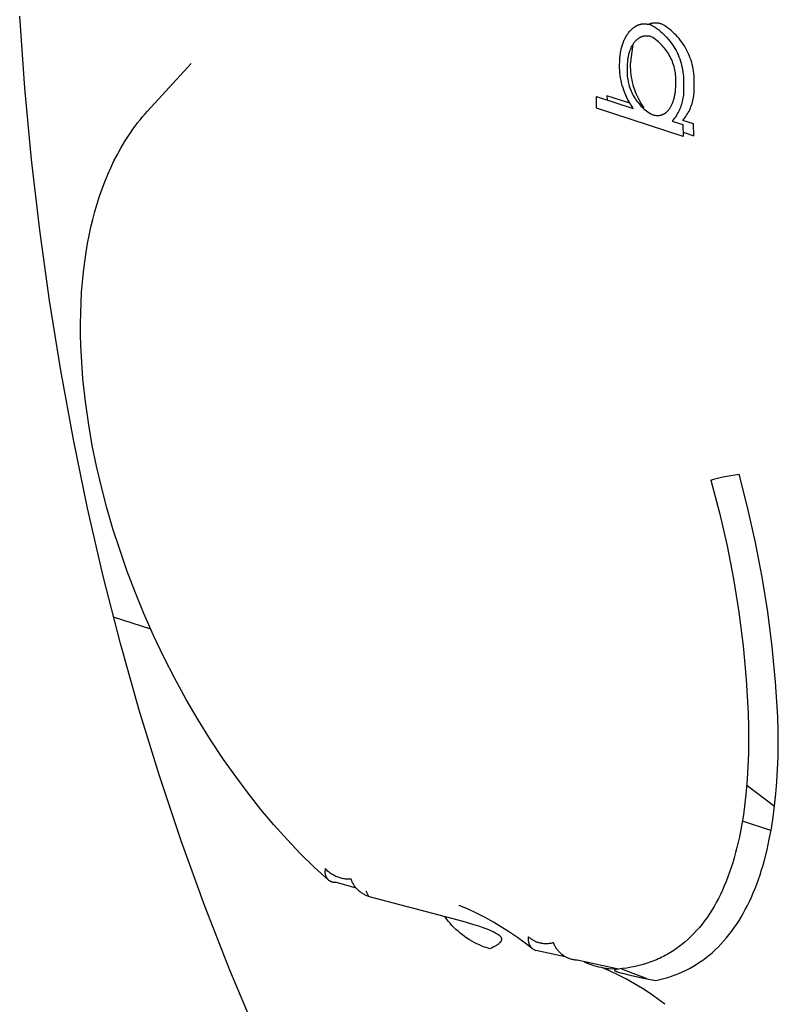
# Model space of a CAD drawing. Units: millimetres. Extents: x -3874 to 3881, y -3683 to 4076.
# Drawn here: x -2960 to -2932, y 873 to 910 of the extents above; entities that cross this region are included whole.
import ezdxf

# ---------------------------------------------------------------- set-up
doc = ezdxf.new("R2010")
doc.units = ezdxf.units.MM
doc.header["$LTSCALE"] = 20
doc.layers.add('2D', color=230, linetype='Continuous', true_color=0xff007f)

msp = doc.modelspace()

# ---------------------------------------------------------------- linework, layer by layer
at = {"layer": '2D'}
for points in [[(-2959.854, 907.13), (-2960.044, 909.773)], [(-2937.34, 909.432), (-2937.327, 909.438)], [(-2937.327, 909.438), (-2937.314, 909.444)], [(-2937.314, 909.444), (-2937.301, 909.45)], [(-2937.301, 909.45), (-2937.288, 909.455)], [(-2937.288, 909.455), (-2937.275, 909.46)], [(-2937.275, 909.46), (-2937.262, 909.465)], [(-2937.262, 909.465), (-2937.249, 909.469)], [(-2937.249, 909.469), (-2937.236, 909.473)], [(-2937.236, 909.473), (-2937.223, 909.477)], [(-2937.223, 909.477), (-2937.209, 909.481)], [(-2937.209, 909.481), (-2937.195, 909.484)], [(-2937.195, 909.484), (-2937.181, 909.486)], [(-2937.181, 909.486), (-2937.167, 909.489)], [(-2937.167, 909.489), (-2937.153, 909.491)], [(-2937.153, 909.491), (-2937.14, 909.493)], [(-2937.14, 909.493), (-2937.126, 909.494)], [(-2937.126, 909.494), (-2937.112, 909.495)], [(-2937.112, 909.495), (-2937.098, 909.496)], [(-2937.098, 909.496), (-2937.084, 909.497)], [(-2937.084, 909.497), (-2937.069, 909.497)], [(-2937.069, 909.497), (-2937.055, 909.497)], [(-2937.055, 909.497), (-2937.041, 909.497)], [(-2937.041, 909.497), (-2937.027, 909.496)], [(-2937.027, 909.496), (-2937.013, 909.496)], [(-2937.013, 909.496), (-2936.998, 909.495)], [(-2936.998, 909.495), (-2936.984, 909.493)], [(-2936.984, 909.493), (-2936.955, 909.49)], [(-2936.955, 909.49), (-2936.925, 909.485)], [(-2936.925, 909.485), (-2936.897, 909.48)], [(-2936.419, 909.486), (-2936.442, 909.493), (-2936.466, 909.5), (-2936.49, 909.506), (-2936.514, 909.511), (-2936.538, 909.515), (-2936.562, 909.519), (-2936.587, 909.521), (-2936.611, 909.523), (-2936.636, 909.524), (-2936.661, 909.524), (-2936.685, 909.524), (-2936.71, 909.522), (-2936.734, 909.52), (-2936.759, 909.517), (-2936.783, 909.513), (-2936.807, 909.508), (-2936.831, 909.503), (-2936.855, 909.496), (-2936.878, 909.489), (-2936.902, 909.481)], [(-2936.897, 909.48), (-2936.868, 909.474)], [(-2936.868, 909.474), (-2936.838, 909.467)], [(-2936.838, 909.467), (-2936.808, 909.459)], [(-2936.808, 909.459), (-2936.737, 909.416), (-2936.667, 909.37), (-2936.599, 909.322), (-2936.533, 909.272), (-2936.469, 909.219), (-2936.406, 909.164), (-2936.345, 909.107), (-2936.287, 909.048), (-2936.23, 908.987), (-2936.176, 908.924), (-2936.123, 908.859), (-2936.074, 908.793), (-2936.026, 908.724), (-2935.981, 908.654), (-2935.938, 908.583), (-2935.898, 908.51), (-2935.86, 908.436), (-2935.825, 908.36), (-2935.793, 908.284), (-2935.763, 908.206), (-2935.736, 908.127), (-2935.712, 908.048), (-2935.691, 907.967), (-2935.672, 907.886), (-2935.656, 907.804), (-2935.643, 907.722), (-2935.633, 907.639), (-2935.626, 907.556), (-2935.622, 907.473), (-2935.62, 907.39), (-2935.622, 907.307), (-2935.626, 907.224)], [(-2935.236, 907.251), (-2935.232, 907.334), (-2935.231, 907.417), (-2935.232, 907.5), (-2935.236, 907.584), (-2935.243, 907.666), (-2935.253, 907.749), (-2935.266, 907.831), (-2935.282, 907.913), (-2935.301, 907.994), (-2935.322, 908.075), (-2935.346, 908.154), (-2935.373, 908.233), (-2935.403, 908.311), (-2935.435, 908.388), (-2935.471, 908.463), (-2935.508, 908.537), (-2935.548, 908.61), (-2935.591, 908.682), (-2935.636, 908.752), (-2935.684, 908.82), (-2935.734, 908.886), (-2935.786, 908.951), (-2935.84, 909.014), (-2935.897, 909.075), (-2935.956, 909.134), (-2936.016, 909.191), (-2936.079, 909.246), (-2936.143, 909.299), (-2936.21, 909.349), (-2936.278, 909.397), (-2936.347, 909.443), (-2936.419, 909.486)], [(-2937.718, 909.06), (-2937.7, 909.089)], [(-2937.7, 909.089), (-2937.681, 909.117)], [(-2937.681, 909.117), (-2937.661, 909.144)], [(-2937.661, 909.144), (-2937.641, 909.171)], [(-2937.641, 909.171), (-2937.621, 909.197)], [(-2937.621, 909.197), (-2937.6, 909.222)], [(-2937.6, 909.222), (-2937.578, 909.246)], [(-2937.578, 909.246), (-2937.556, 909.269)], [(-2937.556, 909.269), (-2937.534, 909.291)], [(-2937.534, 909.291), (-2937.511, 909.312)], [(-2937.511, 909.312), (-2937.488, 909.333)], [(-2937.488, 909.333), (-2937.464, 909.352)], [(-2937.464, 909.352), (-2937.452, 909.361)], [(-2937.452, 909.361), (-2937.44, 909.37)], [(-2937.44, 909.37), (-2937.428, 909.379)], [(-2937.428, 909.379), (-2937.416, 909.387)], [(-2937.416, 909.387), (-2937.404, 909.395)], [(-2937.404, 909.395), (-2937.391, 909.403)], [(-2937.391, 909.403), (-2937.379, 909.411)], [(-2937.379, 909.411), (-2937.366, 909.418)], [(-2937.366, 909.418), (-2937.353, 909.425)], [(-2937.353, 909.425), (-2937.34, 909.432)], [(-2937.883, 908.69), (-2937.871, 908.727)], [(-2937.871, 908.727), (-2937.858, 908.764)], [(-2937.858, 908.764), (-2937.845, 908.8)], [(-2937.845, 908.8), (-2937.831, 908.836)], [(-2937.831, 908.836), (-2937.817, 908.87)], [(-2937.817, 908.87), (-2937.802, 908.904)], [(-2937.802, 908.904), (-2937.786, 908.936)], [(-2937.786, 908.936), (-2937.77, 908.968)], [(-2937.77, 908.968), (-2937.754, 908.999)], [(-2937.754, 908.999), (-2937.736, 909.03)], [(-2937.736, 909.03), (-2937.718, 909.06)], [(-2937.484, 908.747), (-2937.584, 908)], [(-2937.503, 908.716), (-2937.517, 908.692)], [(-2937.489, 908.738), (-2937.503, 908.716)], [(-2937.475, 908.76), (-2937.489, 908.738)], [(-2937.46, 908.781), (-2937.475, 908.76)], [(-2937.445, 908.801), (-2937.46, 908.781)], [(-2937.43, 908.821), (-2937.445, 908.801)], [(-2937.413, 908.839), (-2937.43, 908.821)], [(-2937.397, 908.857), (-2937.413, 908.839)], [(-2937.38, 908.875), (-2937.397, 908.857)], [(-2937.363, 908.891), (-2937.38, 908.875)], [(-2937.345, 908.907), (-2937.363, 908.891)], [(-2937.327, 908.922), (-2937.345, 908.907)], [(-2937.309, 908.936), (-2937.327, 908.922)], [(-2937.291, 908.949), (-2937.309, 908.936)], [(-2937.281, 908.956), (-2937.291, 908.949)], [(-2937.272, 908.962), (-2937.281, 908.956)], [(-2937.262, 908.968), (-2937.272, 908.962)], [(-2937.253, 908.974), (-2937.262, 908.968)], [(-2937.243, 908.979), (-2937.253, 908.974)], [(-2937.234, 908.985), (-2937.243, 908.979)], [(-2937.224, 908.99), (-2937.234, 908.985)], [(-2937.214, 908.995), (-2937.224, 908.99)], [(-2937.204, 909), (-2937.214, 908.995)], [(-2937.194, 909.004), (-2937.204, 909)], [(-2937.184, 909.009), (-2937.194, 909.004)], [(-2937.174, 909.013), (-2937.184, 909.009)], [(-2937.164, 909.017), (-2937.174, 909.013)], [(-2937.154, 909.021), (-2937.164, 909.017)], [(-2937.144, 909.024), (-2937.154, 909.021)], [(-2937.133, 909.027), (-2937.144, 909.024)], [(-2937.123, 909.03), (-2937.133, 909.027)], [(-2937.112, 909.033), (-2937.123, 909.03)], [(-2937.102, 909.036), (-2937.112, 909.033)], [(-2937.091, 909.038), (-2937.102, 909.036)], [(-2937.081, 909.04), (-2937.091, 909.038)], [(-2937.07, 909.042), (-2937.081, 909.04)], [(-2937.059, 909.044), (-2937.07, 909.042)], [(-2937.049, 909.045), (-2937.059, 909.044)], [(-2937.038, 909.046), (-2937.049, 909.045)], [(-2937.027, 909.047), (-2937.038, 909.046)], [(-2937.016, 909.048), (-2937.027, 909.047)], [(-2937.005, 909.048), (-2937.016, 909.048)], [(-2936.995, 909.048), (-2937.005, 909.048)], [(-2936.984, 909.048), (-2936.995, 909.048)], [(-2936.973, 909.048), (-2936.984, 909.048)], [(-2936.962, 909.047), (-2936.973, 909.048)], [(-2936.951, 909.047), (-2936.962, 909.047)], [(-2936.94, 909.046), (-2936.951, 909.047)], [(-2936.918, 909.044), (-2936.94, 909.046)], [(-2936.896, 909.041), (-2936.918, 909.044)], [(-2936.874, 909.037), (-2936.896, 909.041)], [(-2936.852, 909.032), (-2936.874, 909.037)], [(-2936.829, 909.027), (-2936.852, 909.032)], [(-2936.807, 909.021), (-2936.829, 909.027)], [(-2935.905, 907.299), (-2935.901, 907.363), (-2935.9, 907.426), (-2935.902, 907.49), (-2935.905, 907.554), (-2935.911, 907.618), (-2935.918, 907.681), (-2935.928, 907.745), (-2935.941, 907.807), (-2935.955, 907.87), (-2935.971, 907.931), (-2935.99, 907.993), (-2936.01, 908.053), (-2936.033, 908.113), (-2936.058, 908.172), (-2936.084, 908.23), (-2936.113, 908.287), (-2936.144, 908.343), (-2936.176, 908.398), (-2936.211, 908.452), (-2936.247, 908.505), (-2936.285, 908.556), (-2936.325, 908.606), (-2936.366, 908.655), (-2936.409, 908.702), (-2936.454, 908.748), (-2936.5, 908.792), (-2936.548, 908.835), (-2936.597, 908.876), (-2936.648, 908.915), (-2936.7, 908.952), (-2936.753, 908.988), (-2936.807, 909.021)], [(-2937.954, 908.325), (-2937.944, 908.411)], [(-2937.944, 908.411), (-2937.937, 908.452)], [(-2937.937, 908.452), (-2937.93, 908.493)], [(-2937.93, 908.493), (-2937.922, 908.534)], [(-2937.922, 908.534), (-2937.914, 908.574)], [(-2937.914, 908.574), (-2937.904, 908.613)], [(-2937.904, 908.613), (-2937.894, 908.652)], [(-2937.894, 908.652), (-2937.883, 908.69)], [(-2937.642, 908.369), (-2937.649, 908.339)], [(-2937.634, 908.399), (-2937.642, 908.369)], [(-2937.626, 908.428), (-2937.634, 908.399)], [(-2937.617, 908.457), (-2937.626, 908.428)], [(-2937.608, 908.485), (-2937.617, 908.457)], [(-2937.598, 908.513), (-2937.608, 908.485)], [(-2937.588, 908.541), (-2937.598, 908.513)], [(-2937.577, 908.567), (-2937.588, 908.541)], [(-2937.566, 908.594), (-2937.577, 908.567)], [(-2937.555, 908.619), (-2937.566, 908.594)], [(-2937.542, 908.644), (-2937.555, 908.619)], [(-2937.53, 908.669), (-2937.542, 908.644)], [(-2937.517, 908.692), (-2937.53, 908.669)], [(-2955.339, 906.285), (-2953.739, 908.041)], [(-2937.974, 907.973), (-2937.97, 908.108)], [(-2937.97, 908.108), (-2937.968, 908.151)], [(-2937.968, 908.151), (-2937.962, 908.24)], [(-2937.962, 908.24), (-2937.954, 908.325)], [(-2937.691, 908.014), (-2937.695, 907.876)], [(-2937.688, 908.082), (-2937.691, 908.014)], [(-2937.685, 908.115), (-2937.688, 908.082)], [(-2937.681, 908.149), (-2937.685, 908.115)], [(-2937.677, 908.181), (-2937.681, 908.149)], [(-2937.673, 908.214), (-2937.677, 908.181)], [(-2937.668, 908.246), (-2937.673, 908.214)], [(-2937.662, 908.277), (-2937.668, 908.246)], [(-2937.656, 908.308), (-2937.662, 908.277)], [(-2937.649, 908.339), (-2937.656, 908.308)], [(-2937.584, 908), (-2937.583, 907.906), (-2937.578, 907.812), (-2937.571, 907.718), (-2937.56, 907.624), (-2937.546, 907.531), (-2937.529, 907.439), (-2937.508, 907.347), (-2937.485, 907.256), (-2937.458, 907.166), (-2937.429, 907.076), (-2937.396, 906.988), (-2937.36, 906.901), (-2937.321, 906.815), (-2937.28, 906.731), (-2937.235, 906.648), (-2937.188, 906.566), (-2937.138, 906.487), (-2937.085, 906.409)], [(-2937.475, 906.382), (-2937.528, 906.46), (-2937.578, 906.539), (-2937.625, 906.621), (-2937.67, 906.704), (-2937.711, 906.788), (-2937.75, 906.874), (-2937.786, 906.961), (-2937.818, 907.049), (-2937.848, 907.138), (-2937.875, 907.229), (-2937.898, 907.32), (-2937.918, 907.412), (-2937.936, 907.504), (-2937.95, 907.597), (-2937.96, 907.691), (-2937.968, 907.785), (-2937.972, 907.879), (-2937.974, 907.973)], [(-2937.695, 907.876), (-2937.699, 907.814), (-2937.7, 907.752), (-2937.7, 907.689), (-2937.697, 907.627), (-2937.692, 907.565), (-2937.685, 907.503), (-2937.676, 907.441), (-2937.664, 907.379), (-2937.651, 907.318), (-2937.635, 907.258), (-2937.618, 907.198), (-2937.598, 907.139), (-2937.577, 907.08), (-2937.553, 907.022), (-2937.527, 906.965), (-2937.5, 906.909), (-2937.47, 906.854), (-2937.439, 906.8), (-2937.406, 906.747), (-2937.371, 906.695), (-2937.334, 906.645), (-2937.296, 906.596), (-2937.256, 906.548), (-2937.214, 906.501), (-2937.171, 906.456), (-2937.126, 906.413), (-2937.08, 906.371), (-2937.032, 906.33), (-2936.983, 906.292), (-2936.933, 906.255), (-2936.882, 906.219), (-2936.829, 906.186), (-2936.775, 906.154)], [(-2935.909, 907.161), (-2935.905, 907.299)], [(-2959.608, 904.504), (-2959.854, 907.13)], [(-2935.626, 907.224), (-2935.621, 907.165), (-2935.619, 907.107), (-2935.618, 907.048), (-2935.619, 906.989), (-2935.622, 906.93), (-2935.627, 906.872), (-2935.634, 906.814), (-2935.643, 906.755), (-2935.654, 906.698), (-2935.667, 906.64), (-2935.682, 906.584), (-2935.699, 906.527), (-2935.717, 906.472), (-2935.738, 906.416), (-2935.76, 906.362), (-2935.784, 906.309), (-2935.81, 906.256), (-2935.838, 906.204), (-2935.867, 906.153), (-2935.898, 906.103), (-2935.931, 906.054), (-2935.965, 906.007), (-2936.001, 905.96), (-2936.038, 905.915)], [(-2935.937, 906.896), (-2935.932, 906.928)], [(-2935.932, 906.928), (-2935.927, 906.96)], [(-2935.927, 906.96), (-2935.922, 906.993)], [(-2935.922, 906.993), (-2935.919, 907.026)], [(-2935.919, 907.026), (-2935.913, 907.093)], [(-2935.913, 907.093), (-2935.909, 907.161)], [(-2935.649, 905.942), (-2935.611, 905.987), (-2935.575, 906.034), (-2935.541, 906.081), (-2935.508, 906.13), (-2935.477, 906.18), (-2935.448, 906.231), (-2935.42, 906.283), (-2935.395, 906.336), (-2935.37, 906.389), (-2935.348, 906.444), (-2935.328, 906.499), (-2935.309, 906.554), (-2935.292, 906.611), (-2935.278, 906.668), (-2935.265, 906.725), (-2935.254, 906.783), (-2935.245, 906.841), (-2935.238, 906.899), (-2935.233, 906.957), (-2935.229, 907.016), (-2935.228, 907.075), (-2935.229, 907.134), (-2935.232, 907.192), (-2935.236, 907.251)], [(-2938.829, 906.821), (-2937.475, 906.382)], [(-2938.82, 906.386), (-2938.829, 906.821)], [(-2937.595, 906.574), (-2938.439, 906.849)], [(-2938.439, 906.849), (-2938.436, 906.694)], [(-2936.051, 906.525), (-2936.04, 906.551)], [(-2936.04, 906.551), (-2936.029, 906.577)], [(-2936.029, 906.577), (-2936.018, 906.604)], [(-2936.018, 906.604), (-2936.008, 906.631)], [(-2936.008, 906.631), (-2935.998, 906.659)], [(-2935.998, 906.659), (-2935.989, 906.687)], [(-2935.989, 906.687), (-2935.98, 906.715)], [(-2935.98, 906.715), (-2935.972, 906.744)], [(-2935.972, 906.744), (-2935.964, 906.774)], [(-2935.964, 906.774), (-2935.957, 906.804)], [(-2935.957, 906.804), (-2935.95, 906.834)], [(-2935.95, 906.834), (-2935.943, 906.865)], [(-2935.943, 906.865), (-2935.937, 906.896)], [(-2955.526, 906.071), (-2955.434, 906.179)], [(-2955.434, 906.179), (-2955.339, 906.284)], [(-2935.637, 905.352), (-2938.82, 906.386)], [(-2937.085, 906.409), (-2937.19, 906.443)], [(-2936.359, 906.172), (-2936.35, 906.177)], [(-2936.35, 906.177), (-2936.34, 906.182)], [(-2936.34, 906.182), (-2936.331, 906.187)], [(-2936.331, 906.187), (-2936.321, 906.193)], [(-2936.321, 906.193), (-2936.312, 906.199)], [(-2936.312, 906.199), (-2936.303, 906.205)], [(-2936.303, 906.205), (-2936.293, 906.211)], [(-2936.293, 906.211), (-2936.284, 906.218)], [(-2936.284, 906.218), (-2936.275, 906.224)], [(-2936.275, 906.224), (-2936.266, 906.231)], [(-2936.266, 906.231), (-2936.257, 906.239)], [(-2936.257, 906.239), (-2936.249, 906.246)], [(-2936.249, 906.246), (-2936.24, 906.254)], [(-2936.24, 906.254), (-2936.231, 906.262)], [(-2936.231, 906.262), (-2936.223, 906.27)], [(-2936.223, 906.27), (-2936.214, 906.278)], [(-2936.214, 906.278), (-2936.206, 906.287)], [(-2936.206, 906.287), (-2936.198, 906.296)], [(-2936.198, 906.296), (-2936.19, 906.305)], [(-2936.19, 906.305), (-2936.182, 906.314)], [(-2936.182, 906.314), (-2936.174, 906.324)], [(-2936.174, 906.324), (-2936.158, 906.343)], [(-2936.158, 906.343), (-2936.143, 906.363)], [(-2936.143, 906.363), (-2936.129, 906.384)], [(-2936.129, 906.384), (-2936.115, 906.406)], [(-2936.115, 906.406), (-2936.101, 906.429)], [(-2936.101, 906.429), (-2936.088, 906.452)], [(-2936.088, 906.452), (-2936.075, 906.476)], [(-2936.075, 906.476), (-2936.063, 906.5)], [(-2936.063, 906.5), (-2936.051, 906.525)], [(-2955.792, 905.734), (-2955.705, 905.848)], [(-2955.705, 905.848), (-2955.617, 905.961)], [(-2955.617, 905.961), (-2955.526, 906.071)], [(-2936.775, 906.154), (-2936.753, 906.148)], [(-2936.753, 906.148), (-2936.731, 906.143)], [(-2936.731, 906.143), (-2936.708, 906.138)], [(-2936.708, 906.138), (-2936.686, 906.134)], [(-2936.686, 906.134), (-2936.664, 906.13)], [(-2936.664, 906.13), (-2936.642, 906.127)], [(-2936.642, 906.127), (-2936.621, 906.125)], [(-2936.621, 906.125), (-2936.599, 906.123)], [(-2936.599, 906.123), (-2936.588, 906.123)], [(-2936.588, 906.123), (-2936.577, 906.123)], [(-2936.577, 906.123), (-2936.566, 906.123)], [(-2936.566, 906.123), (-2936.556, 906.123)], [(-2936.556, 906.123), (-2936.545, 906.123)], [(-2936.545, 906.123), (-2936.534, 906.124)], [(-2936.534, 906.124), (-2936.524, 906.124)], [(-2936.524, 906.124), (-2936.513, 906.125)], [(-2936.513, 906.125), (-2936.503, 906.127)], [(-2936.503, 906.127), (-2936.492, 906.128)], [(-2936.492, 906.128), (-2936.482, 906.13)], [(-2936.482, 906.13), (-2936.471, 906.132)], [(-2936.471, 906.132), (-2936.461, 906.134)], [(-2936.461, 906.134), (-2936.45, 906.137)], [(-2936.45, 906.137), (-2936.44, 906.14)], [(-2936.44, 906.14), (-2936.43, 906.143)], [(-2936.43, 906.143), (-2936.419, 906.146)], [(-2936.419, 906.146), (-2936.409, 906.15)], [(-2936.409, 906.15), (-2936.399, 906.154)], [(-2936.399, 906.154), (-2936.389, 906.158)], [(-2936.389, 906.158), (-2936.379, 906.162)], [(-2936.379, 906.162), (-2936.369, 906.167)], [(-2936.369, 906.167), (-2936.359, 906.172)], [(-2936.038, 905.915), (-2935.646, 905.787)], [(-2935.256, 905.814), (-2935.649, 905.942)], [(-2935.247, 905.379), (-2935.256, 905.814)], [(-2956.043, 905.377), (-2955.961, 905.498)], [(-2955.961, 905.498), (-2955.878, 905.617)], [(-2955.878, 905.617), (-2955.792, 905.734)], [(-2935.646, 905.787), (-2935.637, 905.352)], [(-2935.64, 905.507), (-2935.247, 905.379)], [(-2956.321, 904.925), (-2956.185, 905.154)], [(-2956.185, 905.154), (-2956.043, 905.377)], [(-2956.451, 904.689), (-2956.321, 904.925)], [(-2959.307, 901.895), (-2959.608, 904.504)], [(-2956.693, 904.198), (-2956.575, 904.447)], [(-2956.575, 904.447), (-2956.451, 904.689)], [(-2956.805, 903.944), (-2956.693, 904.198)], [(-2957.011, 903.418), (-2956.911, 903.684)], [(-2956.911, 903.684), (-2956.805, 903.944)], [(-2957.106, 903.146), (-2957.011, 903.418)], [(-2957.194, 902.868), (-2957.106, 903.146)], [(-2957.353, 902.298), (-2957.277, 902.586)], [(-2957.277, 902.586), (-2957.194, 902.868)], [(-2957.424, 902.005), (-2957.353, 902.298)], [(-2958.95, 899.306), (-2959.307, 901.895)], [(-2957.488, 901.707), (-2957.424, 902.005)], [(-2957.547, 901.404), (-2957.488, 901.707)], [(-2957.599, 901.096), (-2957.547, 901.404)], [(-2957.653, 900.734), (-2957.599, 901.096)], [(-2957.698, 900.365), (-2957.653, 900.734)], [(-2957.736, 899.992), (-2957.698, 900.365)], [(-2957.765, 899.613), (-2957.736, 899.992)], [(-2958.537, 896.736), (-2958.95, 899.306)], [(-2957.787, 899.23), (-2957.765, 899.613)], [(-2957.801, 898.842), (-2957.787, 899.23)], [(-2957.806, 898.449), (-2957.801, 898.842)], [(-2957.804, 898.052), (-2957.806, 898.449)], [(-2957.794, 897.65), (-2957.804, 898.052)], [(-2957.776, 897.245), (-2957.794, 897.65)], [(-2957.751, 896.836), (-2957.776, 897.245)], [(-2957.717, 896.423), (-2957.751, 896.836)], [(-2958.069, 894.189), (-2958.537, 896.736)], [(-2957.676, 896.006), (-2957.717, 896.423)], [(-2957.627, 895.587), (-2957.676, 896.006)], [(-2957.506, 894.739), (-2957.627, 895.587)], [(-2957.373, 893.978), (-2957.506, 894.739)], [(-2957.546, 891.663), (-2958.069, 894.189)], [(-2957.217, 893.214), (-2957.373, 893.978)], [(-2957.038, 892.447), (-2957.217, 893.214)], [(-2934.615, 892.697), (-2934.47, 892.742), (-2934.323, 892.782), (-2934.175, 892.818), (-2934.026, 892.849), (-2933.876, 892.875), (-2933.725, 892.897), (-2933.574, 892.914)], [(-2932.148, 883.985), (-2932.233, 885.276), (-2932.358, 886.564), (-2932.523, 887.848), (-2932.727, 889.126), (-2932.97, 890.397), (-2933.252, 891.66), (-2933.574, 892.914)], [(-2956.836, 891.678), (-2957.038, 892.447)], [(-2934.615, 892.697), (-2934.298, 891.495), (-2934.021, 890.284), (-2933.784, 889.064), (-2933.588, 887.836), (-2933.433, 886.603), (-2933.319, 885.365), (-2933.247, 884.125)], [(-2956.612, 890.908), (-2956.836, 891.678)], [(-2956.968, 889.162), (-2957.546, 891.663)], [(-2956.366, 890.139), (-2956.612, 890.908)], [(-2956.098, 889.372), (-2956.366, 890.139)], [(-2956.334, 886.686), (-2956.968, 889.162)], [(-2955.81, 888.607), (-2956.098, 889.372)], [(-2955.474, 887.786), (-2955.81, 888.607)], [(-2955.116, 886.976), (-2955.474, 887.786)], [(-2955.223, 887.213), (-2956.59, 887.657)], [(-2954.737, 886.178), (-2955.116, 886.976)], [(-2955.646, 884.236), (-2956.334, 886.686)], [(-2954.337, 885.393), (-2954.737, 886.178)], [(-2953.917, 884.623), (-2954.337, 885.393)], [(-2953.478, 883.87), (-2953.917, 884.623)], [(-2954.902, 881.813), (-2955.646, 884.236)], [(-2933.247, 884.125), (-2933.233, 883.617)], [(-2953.021, 883.134), (-2953.478, 883.87)], [(-2932.137, 883.486), (-2932.148, 883.985)], [(-2933.233, 883.617), (-2933.23, 883.118)], [(-2932.135, 882.995), (-2932.137, 883.486)], [(-2952.546, 882.418), (-2953.021, 883.134)], [(-2933.23, 883.118), (-2933.237, 882.631)], [(-2932.143, 882.516), (-2932.135, 882.995)], [(-2933.237, 882.631), (-2933.253, 882.157)], [(-2952.098, 881.782), (-2952.546, 882.418)], [(-2932.16, 882.048), (-2932.143, 882.516)], [(-2933.253, 882.157), (-2933.28, 881.694)], [(-2932.187, 881.591), (-2932.16, 882.048)], [(-2954.103, 879.42), (-2954.902, 881.813)], [(-2951.639, 881.169), (-2952.098, 881.782)], [(-2933.28, 881.694), (-2933.316, 881.244)], [(-2932.223, 881.146), (-2932.187, 881.591)], [(-2951.17, 880.577), (-2951.639, 881.169)], [(-2933.316, 881.244), (-2933.363, 880.807)], [(-2933.297, 881.472), (-2932.271, 880.69)], [(-2933.363, 880.807), (-2933.421, 880.381)], [(-2932.269, 880.712), (-2932.223, 881.146)], [(-2950.692, 880.009), (-2951.17, 880.577)], [(-2932.324, 880.29), (-2932.269, 880.712)], [(-2933.421, 880.381), (-2933.488, 879.967)], [(-2932.404, 879.799), (-2933.458, 880.141)], [(-2932.39, 879.879), (-2932.324, 880.29)], [(-2950.204, 879.465), (-2950.692, 880.009)], [(-2933.488, 879.967), (-2933.567, 879.565)], [(-2932.465, 879.479), (-2932.39, 879.879)], [(-2953.236, 877.019), (-2954.103, 879.42)], [(-2949.708, 878.946), (-2950.204, 879.465)], [(-2933.567, 879.565), (-2933.656, 879.176)], [(-2932.55, 879.09), (-2932.465, 879.479)], [(-2933.656, 879.176), (-2933.705, 878.986)], [(-2932.645, 878.713), (-2932.55, 879.09)], [(-2949.205, 878.452), (-2949.708, 878.946)], [(-2933.756, 878.799), (-2933.811, 878.616)], [(-2933.705, 878.986), (-2933.756, 878.799)], [(-2932.697, 878.529), (-2932.645, 878.713)], [(-2948.95, 878.215), (-2949.205, 878.452)], [(-2948.801, 878.396), (-2948.805, 878.381), (-2948.808, 878.366), (-2948.81, 878.351), (-2948.812, 878.336), (-2948.814, 878.321), (-2948.814, 878.305), (-2948.815, 878.29), (-2948.815, 878.275), (-2948.814, 878.26), (-2948.813, 878.244), (-2948.811, 878.229), (-2948.808, 878.214), (-2948.806, 878.199), (-2948.802, 878.184), (-2948.798, 878.169), (-2948.794, 878.155), (-2948.789, 878.14), (-2948.784, 878.126), (-2948.778, 878.112), (-2948.772, 878.098), (-2948.765, 878.084), (-2948.757, 878.071), (-2948.75, 878.057), (-2948.741, 878.045), (-2948.733, 878.032), (-2948.724, 878.02), (-2948.714, 878.008), (-2948.704, 877.996), (-2948.694, 877.985)], [(-2947.851, 878.006), (-2947.891, 878.004), (-2947.932, 878.004), (-2947.973, 878.005), (-2948.014, 878.008), (-2948.055, 878.012), (-2948.095, 878.017), (-2948.135, 878.024), (-2948.176, 878.032), (-2948.215, 878.042), (-2948.255, 878.052), (-2948.294, 878.065), (-2948.332, 878.078), (-2948.37, 878.093), (-2948.408, 878.109), (-2948.445, 878.127), (-2948.481, 878.145), (-2948.517, 878.165), (-2948.552, 878.186), (-2948.586, 878.209), (-2948.62, 878.232), (-2948.652, 878.257), (-2948.684, 878.283), (-2948.715, 878.309), (-2948.745, 878.337), (-2948.774, 878.366), (-2948.801, 878.396)], [(-2933.867, 878.438), (-2933.927, 878.263)], [(-2933.811, 878.616), (-2933.867, 878.438)], [(-2932.808, 878.171), (-2932.751, 878.348)], [(-2932.751, 878.348), (-2932.697, 878.529)], [(-2948.694, 877.984), (-2948.95, 878.215)], [(-2948.694, 877.985), (-2948.684, 877.977), (-2948.673, 877.969), (-2948.663, 877.962), (-2948.652, 877.955), (-2948.64, 877.949), (-2948.629, 877.942), (-2948.618, 877.937), (-2948.606, 877.931), (-2948.594, 877.926), (-2948.582, 877.922), (-2948.569, 877.918), (-2948.557, 877.914), (-2948.545, 877.911), (-2948.532, 877.908), (-2948.519, 877.906), (-2948.506, 877.904), (-2948.494, 877.902), (-2948.481, 877.901), (-2948.468, 877.9), (-2948.455, 877.9), (-2948.442, 877.9), (-2948.429, 877.901), (-2948.416, 877.902), (-2948.403, 877.904)], [(-2948.403, 877.904), (-2947.672, 877.69)], [(-2947.238, 877.385), (-2947.27, 877.397), (-2947.302, 877.411), (-2947.334, 877.425), (-2947.365, 877.44), (-2947.396, 877.457), (-2947.425, 877.475), (-2947.455, 877.493), (-2947.483, 877.513), (-2947.511, 877.533), (-2947.539, 877.555), (-2947.565, 877.577), (-2947.591, 877.601), (-2947.616, 877.625), (-2947.639, 877.65), (-2947.663, 877.676), (-2947.685, 877.703), (-2947.706, 877.73), (-2947.726, 877.759), (-2947.745, 877.788), (-2947.764, 877.817), (-2947.781, 877.847), (-2947.797, 877.878), (-2947.812, 877.909), (-2947.826, 877.941), (-2947.839, 877.973), (-2947.851, 878.006)], [(-2934.053, 877.925), (-2934.121, 877.762)], [(-2933.989, 878.092), (-2934.053, 877.925)], [(-2933.927, 878.263), (-2933.989, 878.092)], [(-2932.928, 877.828), (-2932.867, 877.998)], [(-2932.867, 877.998), (-2932.808, 878.171)], [(-2947.305, 877.584), (-2947.209, 877.378)], [(-2934.191, 877.603), (-2934.263, 877.448)], [(-2934.121, 877.762), (-2934.191, 877.603)], [(-2933.058, 877.5), (-2932.992, 877.662)], [(-2932.992, 877.662), (-2932.928, 877.828)], [(-2947.238, 877.385), (-2943.931, 876.509)], [(-2934.338, 877.297), (-2934.416, 877.15)], [(-2934.263, 877.448), (-2934.338, 877.297)], [(-2933.272, 877.036), (-2933.198, 877.187)], [(-2933.198, 877.187), (-2933.127, 877.342)], [(-2933.127, 877.342), (-2933.058, 877.5)], [(-2952.313, 874.655), (-2953.236, 877.019)], [(-2941.178, 875.439), (-2941.452, 875.655), (-2941.734, 875.861), (-2942.022, 876.059), (-2942.317, 876.246), (-2942.617, 876.425), (-2942.923, 876.593), (-2943.235, 876.751), (-2943.551, 876.899), (-2943.872, 877.037)], [(-2934.58, 876.868), (-2934.666, 876.732)], [(-2934.497, 877.007), (-2934.58, 876.868)], [(-2934.416, 877.15), (-2934.497, 877.007)], [(-2933.426, 876.744), (-2933.348, 876.888)], [(-2933.348, 876.888), (-2933.272, 877.036)], [(-2942.742, 875.446), (-2942.842, 875.476), (-2942.94, 875.51), (-2943.037, 875.546), (-2943.133, 875.587), (-2943.228, 875.63), (-2943.32, 875.677), (-2943.412, 875.727), (-2943.501, 875.779), (-2943.588, 875.836), (-2943.674, 875.895), (-2943.757, 875.957), (-2943.839, 876.021), (-2943.918, 876.089), (-2943.994, 876.159), (-2944.068, 876.232), (-2944.14, 876.307), (-2944.209, 876.385), (-2944.275, 876.465), (-2944.338, 876.548), (-2944.398, 876.632)], [(-2943.931, 876.509), (-2943.654, 876.434)], [(-2934.847, 876.473), (-2934.942, 876.35)], [(-2934.755, 876.601), (-2934.847, 876.473)], [(-2934.666, 876.732), (-2934.755, 876.601)], [(-2933.677, 876.334), (-2933.591, 876.467)], [(-2933.591, 876.467), (-2933.507, 876.604)], [(-2933.507, 876.604), (-2933.426, 876.744)], [(-2943.654, 876.434), (-2943.385, 876.356)], [(-2943.385, 876.356), (-2943.131, 876.275)], [(-2943.131, 876.275), (-2943.011, 876.234)], [(-2943.011, 876.234), (-2942.898, 876.193)], [(-2942.898, 876.193), (-2942.793, 876.152)], [(-2942.793, 876.152), (-2942.697, 876.111)], [(-2942.697, 876.111), (-2942.653, 876.091)], [(-2942.653, 876.091), (-2942.612, 876.071)], [(-2935.14, 876.114), (-2935.244, 876.003)], [(-2935.04, 876.23), (-2935.14, 876.114)], [(-2934.942, 876.35), (-2935.04, 876.23)], [(-2933.857, 876.079), (-2933.766, 876.204)], [(-2933.766, 876.204), (-2933.677, 876.334)], [(-2942.612, 876.071), (-2942.573, 876.052)], [(-2942.573, 876.052), (-2942.538, 876.033)], [(-2942.538, 876.033), (-2942.505, 876.014)], [(-2942.505, 876.014), (-2942.476, 875.996)], [(-2942.476, 875.996), (-2942.462, 875.987)], [(-2942.462, 875.987), (-2942.449, 875.978)], [(-2942.449, 875.978), (-2942.437, 875.969)], [(-2942.437, 875.969), (-2942.425, 875.961)], [(-2942.425, 875.961), (-2942.414, 875.952)], [(-2942.414, 875.952), (-2942.404, 875.943)], [(-2942.404, 875.943), (-2942.394, 875.935)], [(-2942.394, 875.935), (-2942.385, 875.926)], [(-2942.385, 875.926), (-2942.377, 875.918)], [(-2942.377, 875.918), (-2942.369, 875.91)], [(-2942.369, 875.91), (-2942.365, 875.906)], [(-2942.365, 875.906), (-2942.362, 875.901)], [(-2942.362, 875.901), (-2942.358, 875.897)], [(-2942.358, 875.897), (-2942.355, 875.893)], [(-2942.355, 875.893), (-2942.352, 875.889)], [(-2942.352, 875.889), (-2942.349, 875.885)], [(-2942.349, 875.885), (-2942.346, 875.881)], [(-2942.346, 875.881), (-2942.343, 875.877)], [(-2942.343, 875.877), (-2942.341, 875.873)], [(-2942.341, 875.873), (-2942.338, 875.869)], [(-2942.338, 875.869), (-2942.336, 875.865)], [(-2942.335, 875.729), (-2942.337, 875.726)], [(-2942.336, 875.865), (-2942.334, 875.861)], [(-2942.334, 875.733), (-2942.335, 875.729)], [(-2942.334, 875.861), (-2942.332, 875.858)], [(-2942.332, 875.736), (-2942.334, 875.733)], [(-2942.332, 875.858), (-2942.33, 875.854)], [(-2942.33, 875.74), (-2942.332, 875.736)], [(-2942.33, 875.854), (-2942.328, 875.85)], [(-2942.329, 875.743), (-2942.33, 875.74)], [(-2942.327, 875.747), (-2942.329, 875.743)], [(-2942.328, 875.85), (-2942.327, 875.846)], [(-2942.327, 875.846), (-2942.325, 875.842)], [(-2942.326, 875.75), (-2942.327, 875.747)], [(-2942.325, 875.754), (-2942.326, 875.75)], [(-2942.325, 875.842), (-2942.324, 875.838)], [(-2942.324, 875.757), (-2942.325, 875.754)], [(-2942.324, 875.838), (-2942.323, 875.834)], [(-2942.322, 875.761), (-2942.324, 875.757)], [(-2942.323, 875.834), (-2942.322, 875.831)], [(-2942.322, 875.831), (-2942.321, 875.827)], [(-2942.321, 875.765), (-2942.322, 875.761)], [(-2942.321, 875.827), (-2942.32, 875.823)], [(-2942.32, 875.772), (-2942.321, 875.768)], [(-2942.321, 875.768), (-2942.321, 875.765)], [(-2942.32, 875.823), (-2942.319, 875.819)], [(-2942.319, 875.775), (-2942.32, 875.772)], [(-2942.319, 875.819), (-2942.319, 875.816)], [(-2942.319, 875.816), (-2942.318, 875.812)], [(-2942.318, 875.783), (-2942.319, 875.779)], [(-2942.319, 875.779), (-2942.319, 875.775)], [(-2942.318, 875.812), (-2942.318, 875.808)], [(-2942.318, 875.808), (-2942.317, 875.805)], [(-2942.317, 875.79), (-2942.318, 875.786)], [(-2942.318, 875.786), (-2942.318, 875.783)], [(-2942.317, 875.805), (-2942.317, 875.801)], [(-2942.317, 875.801), (-2942.317, 875.797)], [(-2942.317, 875.797), (-2942.317, 875.794)], [(-2942.317, 875.794), (-2942.317, 875.79)], [(-2941.329, 875.887), (-2941.332, 875.871), (-2941.334, 875.854), (-2941.336, 875.837), (-2941.336, 875.82), (-2941.337, 875.803), (-2941.336, 875.786), (-2941.336, 875.769), (-2941.334, 875.752), (-2941.332, 875.735), (-2941.33, 875.718), (-2941.326, 875.701), (-2941.323, 875.685), (-2941.318, 875.668), (-2941.313, 875.652), (-2941.308, 875.636), (-2941.302, 875.62), (-2941.295, 875.604), (-2941.288, 875.589), (-2941.281, 875.574), (-2941.272, 875.559), (-2941.264, 875.544), (-2941.255, 875.53), (-2941.245, 875.516), (-2941.235, 875.502), (-2941.224, 875.489), (-2941.213, 875.476), (-2941.202, 875.463), (-2941.19, 875.451), (-2941.178, 875.439)], [(-2940.406, 875.668), (-2940.438, 875.66), (-2940.47, 875.652), (-2940.502, 875.645), (-2940.535, 875.64), (-2940.568, 875.636), (-2940.601, 875.632), (-2940.634, 875.63), (-2940.667, 875.629), (-2940.7, 875.63), (-2940.733, 875.631), (-2940.766, 875.634), (-2940.799, 875.637), (-2940.832, 875.642), (-2940.864, 875.648), (-2940.897, 875.655), (-2940.929, 875.663), (-2940.96, 875.673), (-2940.992, 875.683), (-2941.023, 875.695), (-2941.054, 875.707), (-2941.084, 875.721), (-2941.113, 875.735), (-2941.143, 875.751), (-2941.171, 875.768), (-2941.199, 875.785), (-2941.227, 875.804), (-2941.253, 875.823), (-2941.279, 875.844), (-2941.305, 875.865), (-2941.329, 875.887)], [(-2935.459, 875.793), (-2935.571, 875.694)], [(-2935.35, 875.895), (-2935.459, 875.793)], [(-2935.244, 876.003), (-2935.35, 875.895)], [(-2934.147, 875.723), (-2934.048, 875.838)], [(-2934.048, 875.838), (-2933.951, 875.957)], [(-2933.951, 875.957), (-2933.857, 876.079)], [(-2942.684, 875.474), (-2942.742, 875.446)], [(-2942.63, 875.501), (-2942.684, 875.474)], [(-2942.58, 875.528), (-2942.63, 875.501)], [(-2942.556, 875.541), (-2942.58, 875.528)], [(-2942.533, 875.555), (-2942.556, 875.541)], [(-2942.511, 875.568), (-2942.533, 875.555)], [(-2942.491, 875.581), (-2942.511, 875.568)], [(-2942.471, 875.595), (-2942.491, 875.581)], [(-2942.453, 875.608), (-2942.471, 875.595)], [(-2942.435, 875.621), (-2942.453, 875.608)], [(-2942.419, 875.635), (-2942.435, 875.621)], [(-2942.411, 875.641), (-2942.419, 875.635)], [(-2942.403, 875.648), (-2942.411, 875.641)], [(-2942.396, 875.655), (-2942.403, 875.648)], [(-2942.389, 875.661), (-2942.396, 875.655)], [(-2942.382, 875.668), (-2942.389, 875.661)], [(-2942.376, 875.675), (-2942.382, 875.668)], [(-2942.37, 875.681), (-2942.376, 875.675)], [(-2942.364, 875.688), (-2942.37, 875.681)], [(-2942.358, 875.695), (-2942.364, 875.688)], [(-2942.353, 875.702), (-2942.358, 875.695)], [(-2942.348, 875.709), (-2942.353, 875.702)], [(-2942.346, 875.712), (-2942.348, 875.709)], [(-2942.344, 875.716), (-2942.346, 875.712)], [(-2942.341, 875.719), (-2942.344, 875.716)], [(-2942.339, 875.722), (-2942.341, 875.719)], [(-2942.337, 875.726), (-2942.339, 875.722)], [(-2941.178, 875.439), (-2941.058, 875.378)], [(-2939.971, 875.15), (-2941.058, 875.378)], [(-2939.538, 875.024), (-2939.571, 875.026), (-2939.605, 875.03), (-2939.638, 875.035), (-2939.671, 875.041), (-2939.704, 875.048), (-2939.737, 875.056), (-2939.769, 875.065), (-2939.801, 875.076), (-2939.833, 875.087), (-2939.864, 875.1), (-2939.895, 875.113), (-2939.925, 875.128), (-2939.955, 875.144), (-2939.984, 875.16), (-2940.013, 875.178), (-2940.041, 875.197), (-2940.068, 875.216), (-2940.095, 875.237), (-2940.121, 875.258), (-2940.146, 875.281), (-2940.17, 875.304), (-2940.194, 875.328), (-2940.217, 875.352), (-2940.239, 875.378), (-2940.26, 875.404), (-2940.28, 875.431), (-2940.299, 875.459), (-2940.317, 875.487), (-2940.335, 875.516), (-2940.351, 875.546), (-2940.366, 875.576), (-2940.38, 875.606), (-2940.394, 875.637), (-2940.406, 875.668)], [(-2935.98, 875.386), (-2936.042, 875.347)], [(-2935.92, 875.427), (-2935.98, 875.386)], [(-2935.86, 875.469), (-2935.92, 875.427)], [(-2935.801, 875.512), (-2935.86, 875.469)], [(-2935.743, 875.556), (-2935.801, 875.512)], [(-2935.685, 875.601), (-2935.743, 875.556)], [(-2935.571, 875.694), (-2935.685, 875.601)], [(-2934.57, 875.302), (-2934.461, 875.401)], [(-2934.461, 875.401), (-2934.353, 875.505)], [(-2934.353, 875.505), (-2934.249, 875.612)], [(-2934.249, 875.612), (-2934.147, 875.723)], [(-2938.019, 874.7), (-2939.538, 875.024)], [(-2936.688, 875.014), (-2936.756, 874.987)], [(-2936.62, 875.042), (-2936.688, 875.014)], [(-2936.553, 875.072), (-2936.62, 875.042)], [(-2936.487, 875.102), (-2936.553, 875.072)], [(-2936.421, 875.134), (-2936.487, 875.102)], [(-2936.356, 875.166), (-2936.421, 875.134)], [(-2936.292, 875.2), (-2936.356, 875.166)], [(-2936.229, 875.235), (-2936.292, 875.2)], [(-2936.166, 875.271), (-2936.229, 875.235)], [(-2936.103, 875.309), (-2936.166, 875.271)], [(-2936.042, 875.347), (-2936.103, 875.309)], [(-2935.031, 874.948), (-2934.912, 875.03)], [(-2934.912, 875.03), (-2934.796, 875.117)], [(-2934.796, 875.117), (-2934.682, 875.207)], [(-2934.682, 875.207), (-2934.57, 875.302)], [(-2951.336, 872.328), (-2952.313, 874.655)], [(-2938.375, 874.711), (-2938.467, 874.722), (-2938.558, 874.735), (-2938.649, 874.752), (-2938.739, 874.772), (-2938.829, 874.795), (-2938.918, 874.821), (-2939.005, 874.85), (-2939.092, 874.882), (-2939.178, 874.917), (-2939.262, 874.954)], [(-2938.633, 874.757), (-2938.375, 874.711)], [(-2936.305, 873.402), (-2936.574, 873.605), (-2936.85, 873.799), (-2937.133, 873.984), (-2937.422, 874.159), (-2937.716, 874.324), (-2938.016, 874.478), (-2938.321, 874.623), (-2938.631, 874.756)], [(-2938.019, 874.7), (-2938.375, 874.711)], [(-2938.164, 874.661), (-2938.164, 874.66)], [(-2938.164, 874.661), (-2938.164, 874.661)], [(-2938.163, 874.661), (-2938.164, 874.661)], [(-2938.164, 874.66), (-2938.164, 874.659)], [(-2938.164, 874.66), (-2938.164, 874.66)], [(-2938.164, 874.66), (-2938.164, 874.66)], [(-2938.164, 874.66), (-2938.164, 874.66)], [(-2938.164, 874.66), (-2938.164, 874.66)], [(-2938.164, 874.66), (-2938.164, 874.66)], [(-2938.164, 874.659), (-2938.164, 874.658)], [(-2938.164, 874.659), (-2938.164, 874.659)], [(-2938.164, 874.659), (-2938.164, 874.659)], [(-2938.164, 874.659), (-2938.164, 874.659)], [(-2938.164, 874.659), (-2938.164, 874.659)], [(-2938.164, 874.659), (-2938.164, 874.659)], [(-2938.164, 874.658), (-2938.164, 874.657)], [(-2938.164, 874.658), (-2938.164, 874.658)], [(-2938.164, 874.658), (-2938.164, 874.658)], [(-2938.164, 874.658), (-2938.164, 874.658)], [(-2938.164, 874.658), (-2938.164, 874.658)], [(-2938.164, 874.657), (-2938.164, 874.656)], [(-2938.164, 874.657), (-2938.164, 874.657)], [(-2938.164, 874.657), (-2938.164, 874.657)], [(-2938.164, 874.657), (-2938.164, 874.657)], [(-2938.164, 874.657), (-2938.164, 874.657)], [(-2938.164, 874.656), (-2938.164, 874.655)], [(-2938.164, 874.656), (-2938.164, 874.656)], [(-2938.164, 874.656), (-2938.164, 874.656)], [(-2938.164, 874.656), (-2938.164, 874.656)], [(-2938.164, 874.656), (-2938.164, 874.656)], [(-2938.164, 874.655), (-2938.164, 874.654)], [(-2938.164, 874.655), (-2938.164, 874.655)], [(-2938.164, 874.655), (-2938.164, 874.655)], [(-2938.164, 874.655), (-2938.164, 874.655)], [(-2938.164, 874.655), (-2938.164, 874.655)], [(-2938.164, 874.654), (-2938.164, 874.653)], [(-2938.164, 874.654), (-2938.164, 874.654)], [(-2938.164, 874.654), (-2938.164, 874.654)], [(-2938.164, 874.654), (-2938.164, 874.654)], [(-2938.164, 874.654), (-2938.164, 874.654)], [(-2938.164, 874.653), (-2938.163, 874.653)], [(-2938.164, 874.653), (-2938.164, 874.653)], [(-2938.162, 874.663), (-2938.163, 874.662)], [(-2938.163, 874.662), (-2938.163, 874.661)], [(-2938.163, 874.662), (-2938.163, 874.662)], [(-2938.163, 874.662), (-2938.163, 874.662)], [(-2938.163, 874.662), (-2938.163, 874.662)], [(-2938.163, 874.661), (-2938.163, 874.661)], [(-2938.163, 874.661), (-2938.163, 874.661)], [(-2938.163, 874.661), (-2938.163, 874.661)], [(-2938.163, 874.653), (-2938.163, 874.652)], [(-2938.163, 874.653), (-2938.163, 874.653)], [(-2938.163, 874.652), (-2938.163, 874.651)], [(-2938.163, 874.652), (-2938.163, 874.652)], [(-2938.163, 874.651), (-2938.162, 874.651)], [(-2938.161, 874.664), (-2938.162, 874.663)], [(-2938.162, 874.663), (-2938.162, 874.663)], [(-2938.162, 874.663), (-2938.162, 874.663)], [(-2938.162, 874.651), (-2938.162, 874.65)], [(-2938.162, 874.65), (-2938.161, 874.649)], [(-2938.162, 874.65), (-2938.162, 874.65)], [(-2938.16, 874.665), (-2938.161, 874.664)], [(-2938.161, 874.664), (-2938.161, 874.664)], [(-2938.161, 874.664), (-2938.161, 874.664)], [(-2938.161, 874.664), (-2938.161, 874.664)], [(-2938.161, 874.649), (-2938.16, 874.648)], [(-2938.161, 874.649), (-2938.161, 874.649)], [(-2938.159, 874.666), (-2938.16, 874.665)], [(-2938.16, 874.665), (-2938.16, 874.665)], [(-2938.16, 874.665), (-2938.16, 874.665)], [(-2938.16, 874.648), (-2938.16, 874.647)], [(-2938.16, 874.648), (-2938.16, 874.648)], [(-2938.16, 874.647), (-2938.159, 874.647)], [(-2938.158, 874.666), (-2938.159, 874.666)], [(-2938.159, 874.647), (-2938.159, 874.646)], [(-2938.159, 874.646), (-2938.158, 874.646)], [(-2938.157, 874.667), (-2938.158, 874.666)], [(-2938.158, 874.646), (-2938.157, 874.645)], [(-2938.156, 874.668), (-2938.157, 874.667)], [(-2938.157, 874.645), (-2938.157, 874.644)], [(-2938.157, 874.644), (-2938.156, 874.644)], [(-2938.154, 874.669), (-2938.156, 874.668)], [(-2938.156, 874.644), (-2938.155, 874.643)], [(-2938.155, 874.643), (-2938.154, 874.642)], [(-2938.155, 874.643), (-2938.155, 874.643)], [(-2938.153, 874.67), (-2938.154, 874.669)], [(-2938.154, 874.669), (-2938.154, 874.669)], [(-2938.154, 874.642), (-2938.152, 874.641)], [(-2938.151, 874.671), (-2938.153, 874.67)], [(-2938.152, 874.641), (-2938.15, 874.639)], [(-2938.149, 874.672), (-2938.151, 874.671)], [(-2938.15, 874.639), (-2938.148, 874.638)], [(-2938.147, 874.673), (-2938.149, 874.672)], [(-2938.145, 874.674), (-2938.147, 874.673)], [(-2938.143, 874.674), (-2938.145, 874.674)], [(-2938.141, 874.675), (-2938.143, 874.674)], [(-2938.139, 874.676), (-2938.141, 874.675)], [(-2938.134, 874.678), (-2938.139, 874.676)], [(-2938.129, 874.679), (-2938.134, 874.678)], [(-2938.119, 874.682), (-2938.129, 874.679)], [(-2938.108, 874.684), (-2938.119, 874.682)], [(-2938.096, 874.687), (-2938.108, 874.684)], [(-2938.072, 874.692), (-2938.096, 874.687)], [(-2938.019, 874.7), (-2938.072, 874.692)], [(-2937.861, 874.716), (-2938.019, 874.7)], [(-2937.906, 874.711), (-2936.968, 874.346)], [(-2937.704, 874.737), (-2937.861, 874.716)], [(-2937.551, 874.763), (-2937.704, 874.737)], [(-2937.4, 874.794), (-2937.551, 874.763)], [(-2937.252, 874.829), (-2937.4, 874.794)], [(-2937.107, 874.868), (-2937.252, 874.829)], [(-2936.964, 874.912), (-2937.107, 874.868)], [(-2936.825, 874.961), (-2936.964, 874.912)], [(-2936.756, 874.987), (-2936.825, 874.961)], [(-2935.658, 874.598), (-2935.528, 874.659)], [(-2935.528, 874.659), (-2935.4, 874.725)], [(-2935.4, 874.725), (-2935.275, 874.795)], [(-2935.275, 874.795), (-2935.152, 874.869)], [(-2935.152, 874.869), (-2935.031, 874.948)], [(-2938.148, 874.638), (-2938.146, 874.636)], [(-2938.146, 874.636), (-2938.143, 874.635)], [(-2938.143, 874.635), (-2938.14, 874.633)], [(-2938.14, 874.633), (-2938.137, 874.631)], [(-2938.137, 874.631), (-2938.131, 874.628)], [(-2938.131, 874.628), (-2938.123, 874.624)], [(-2938.123, 874.624), (-2938.114, 874.62)], [(-2938.114, 874.62), (-2938.104, 874.616)], [(-2938.104, 874.616), (-2938.094, 874.612)], [(-2938.094, 874.612), (-2938.072, 874.605)], [(-2938.072, 874.605), (-2938.028, 874.59)], [(-2938.028, 874.59), (-2937.945, 874.565)], [(-2937.945, 874.565), (-2937.868, 874.545)], [(-2937.868, 874.545), (-2937.589, 874.477)], [(-2937.589, 874.477), (-2937.091, 874.37)], [(-2937.091, 874.37), (-2936.637, 874.282)], [(-2936.637, 874.282), (-2936.489, 874.314)], [(-2936.489, 874.314), (-2936.345, 874.351)], [(-2936.345, 874.351), (-2936.203, 874.392)], [(-2936.203, 874.392), (-2936.063, 874.437)], [(-2936.063, 874.437), (-2935.926, 874.487)], [(-2935.926, 874.487), (-2935.791, 874.54)], [(-2935.791, 874.54), (-2935.658, 874.598)]]:
    msp.add_lwpolyline(points, dxfattribs=at)

doc.saveas('drawing.dxf')
